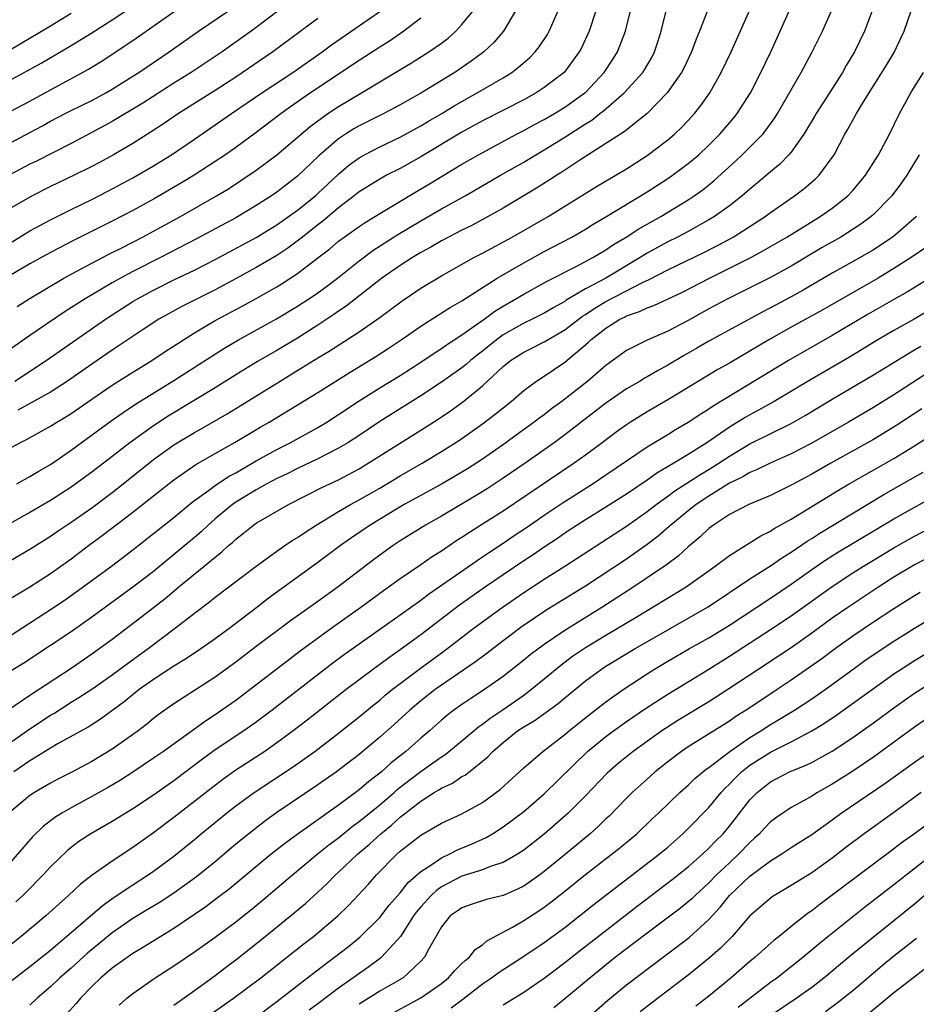
# Model space of a CAD drawing. Units: inches. Extents: x 2634000 to 2635365, y 1443000 to 1446000.
# Drawn here: x 2635032 to 2635119, y 1443504 to 1443600 of the extents above; entities that cross this region are included whole.
import ezdxf

# ---------------------------------------------------------------- set-up
doc = ezdxf.new("R2010")
doc.units = ezdxf.units.IN
doc.header["$MEASUREMENT"] = 0
doc.layers.add('LD26341443_2ft', color=207, linetype='Continuous')

msp = doc.modelspace()

# ---------------------------------------------------------------- linework, layer by layer
at = {"layer": 'LD26341443_2ft'}
for points, elevation in [([(2635031, 1443591.154), (2635033, 1443592.218), (2635035, 1443593.321), (2635038.12, 1443595), (2635038.685, 1443595.315), (2635039.927, 1443596.073), (2635043, 1443598.091), (2635049.932, 1443603)], 11290), ([(2635028.908, 1443587), (2635033, 1443589.149), (2635034.205, 1443589.795), (2635035, 1443590.249), (2635036.425, 1443591), (2635037, 1443591.295), (2635039, 1443592.269), (2635040.369, 1443593), (2635041, 1443593.364), (2635043, 1443594.624), (2635043.581, 1443595), (2635046.518, 1443597), (2635049.389, 1443599), (2635052.31, 1443601)], 11292), ([(2635114.869, 1443601), (2635114.147, 1443599), (2635113.157, 1443597), (2635112.341, 1443595.659), (2635111.99, 1443595), (2635110.743, 1443593), (2635109.451, 1443591), (2635109.29, 1443590.71), (2635108.246, 1443589), (2635107, 1443587.251), (2635106.787, 1443587), (2635105.909, 1443586.091), (2635105, 1443585.335), (2635103.743, 1443584.257), (2635103, 1443583.651), (2635102.255, 1443583), (2635101, 1443582.034), (2635099.553, 1443581), (2635099, 1443580.662), (2635097, 1443579.55), (2635095.958, 1443579), (2635095, 1443578.53), (2635093, 1443577.433), (2635092.317, 1443577), (2635089, 1443575.014), (2635087, 1443573.951), (2635085.146, 1443572.854), (2635085, 1443572.744), (2635083.871, 1443572.128), (2635083, 1443571.593), (2635081.821, 1443571), (2635081, 1443570.613), (2635079, 1443569.477), (2635078.344, 1443569), (2635077, 1443567.915), (2635076.474, 1443567.526), (2635075.83, 1443567), (2635075.393, 1443566.607), (2635075, 1443566.297), (2635073, 1443564.877), (2635071, 1443563.547), (2635067, 1443561.053), (2635065, 1443559.712), (2635063.904, 1443559), (2635063, 1443558.46), (2635061.913, 1443557.913), (2635061, 1443557.431), (2635059, 1443556.497), (2635058.009, 1443555.991), (2635057, 1443555.522), (2635056.02, 1443555), (2635055, 1443554.426), (2635053, 1443553.215), (2635052.69, 1443553), (2635051, 1443551.604), (2635050.312, 1443551), (2635049.645, 1443550.355), (2635049, 1443549.787), (2635048.069, 1443549), (2635045, 1443546.491), (2635043, 1443544.951), (2635039, 1443542.047), (2635037, 1443540.628), (2635035, 1443539.277), (2635032.41, 1443537.59), (2635029, 1443535.529)], 11322), ([(2635030.153, 1443547), (2635033, 1443548.67), (2635035, 1443549.914), (2635035.639, 1443550.361), (2635037, 1443551.271), (2635039, 1443552.672), (2635041, 1443554.156), (2635042.071, 1443555), (2635045, 1443557.369), (2635047, 1443558.813), (2635049, 1443560.009), (2635049.641, 1443560.359), (2635052.183, 1443561.817), (2635053.425, 1443562.576), (2635057.309, 1443565), (2635058.369, 1443565.631), (2635061, 1443567.258), (2635062.096, 1443567.904), (2635065, 1443569.782), (2635066.904, 1443571.097), (2635069.191, 1443572.809), (2635071, 1443574.028), (2635073, 1443575.236), (2635076.156, 1443577), (2635077, 1443577.433), (2635079.881, 1443579), (2635083.365, 1443581), (2635085, 1443581.992), (2635088.094, 1443583.906), (2635091, 1443585.639), (2635093, 1443586.928), (2635095, 1443588.452), (2635095.654, 1443589), (2635096.348, 1443589.652), (2635097, 1443590.329), (2635097.611, 1443591), (2635098.226, 1443591.774), (2635099.091, 1443593), (2635100.208, 1443595), (2635101.165, 1443597), (2635103, 1443601.077)], 11316), ([(2635030.506, 1443543.494), (2635033, 1443545.001), (2635035, 1443546.281), (2635037, 1443547.718), (2635038.686, 1443549), (2635040.025, 1443549.975), (2635043, 1443552.268), (2635045, 1443553.851), (2635047, 1443555.406), (2635049.128, 1443556.873), (2635051, 1443557.957), (2635052.95, 1443559.051), (2635055.457, 1443560.543), (2635056.256, 1443561), (2635061, 1443563.878), (2635064.144, 1443565.856), (2635066.622, 1443567.377), (2635067.836, 1443568.164), (2635069.086, 1443569), (2635071, 1443570.346), (2635072.615, 1443571.385), (2635073.847, 1443572.152), (2635075, 1443572.806), (2635078.436, 1443575), (2635081, 1443576.479), (2635083, 1443577.575), (2635085.692, 1443579), (2635087, 1443579.753), (2635087.765, 1443580.235), (2635089, 1443580.965), (2635093, 1443583.389), (2635095, 1443584.679), (2635095.471, 1443585), (2635097, 1443586.133), (2635098.028, 1443587), (2635099, 1443587.916), (2635100.076, 1443589), (2635101.428, 1443590.572), (2635101.771, 1443591), (2635103.036, 1443593), (2635104.05, 1443595), (2635105.018, 1443597), (2635105.94, 1443599), (2635106.882, 1443601.118)], 11318), ([(2635030.846, 1443533), (2635033, 1443534.46), (2635037, 1443537.101), (2635039, 1443538.473), (2635041, 1443539.914), (2635043.889, 1443542.111), (2635046.131, 1443543.869), (2635047.474, 1443545), (2635049.949, 1443547), (2635051, 1443547.884), (2635051.635, 1443548.365), (2635052.308, 1443549), (2635052.68, 1443549.32), (2635053, 1443549.633), (2635053.774, 1443550.226), (2635054.741, 1443551), (2635055, 1443551.178), (2635058.122, 1443553), (2635061.361, 1443554.64), (2635063, 1443555.409), (2635065, 1443556.473), (2635065.896, 1443557), (2635071, 1443560.208), (2635072.693, 1443561.307), (2635073.886, 1443562.113), (2635075.045, 1443562.956), (2635077, 1443564.542), (2635079, 1443566.414), (2635079.73, 1443567), (2635081, 1443567.805), (2635081.808, 1443568.192), (2635083, 1443568.795), (2635085, 1443569.963), (2635086.71, 1443571.29), (2635087, 1443571.463), (2635087.917, 1443572.083), (2635089, 1443572.732), (2635092.612, 1443574.612), (2635093.15, 1443574.85), (2635095, 1443575.802), (2635098.507, 1443577.493), (2635099.835, 1443578.165), (2635101.357, 1443579), (2635102.382, 1443579.619), (2635104.471, 1443581), (2635105, 1443581.394), (2635107.32, 1443583), (2635108.281, 1443583.719), (2635109.357, 1443584.643), (2635109.72, 1443585), (2635111, 1443586.734), (2635111.176, 1443587), (2635112.237, 1443589), (2635112.531, 1443589.469), (2635113, 1443590.36), (2635113.356, 1443591), (2635113.872, 1443591.872), (2635116.286, 1443595.714), (2635117.047, 1443597), (2635117.68, 1443598.32), (2635117.98, 1443599), (2635118.671, 1443601)], 11324), ([(2635057.136, 1443601), (2635055, 1443599.354), (2635054.511, 1443599), (2635051.679, 1443597), (2635048.686, 1443595), (2635047, 1443593.954), (2635043.988, 1443592.012), (2635041, 1443590.221), (2635039, 1443589.148), (2635037, 1443588.101), (2635033.62, 1443586.38), (2635033, 1443586.078), (2635030.992, 1443585.008)], 11294), ([(2635098.907, 1443601.093), (2635098.081, 1443599), (2635097.764, 1443598.236), (2635097.313, 1443597), (2635096.574, 1443595.426), (2635096.349, 1443595), (2635094.95, 1443593), (2635093.003, 1443590.997), (2635090.772, 1443589.228), (2635090.401, 1443589), (2635089, 1443588.077), (2635086.468, 1443586.469), (2635084.707, 1443585.293), (2635084.23, 1443585), (2635083.491, 1443584.509), (2635082.26, 1443583.74), (2635079, 1443581.816), (2635077.203, 1443580.797), (2635075.903, 1443580.097), (2635075, 1443579.65), (2635073, 1443578.618), (2635071.979, 1443578.021), (2635071, 1443577.487), (2635070.187, 1443577), (2635069, 1443576.246), (2635067.199, 1443575), (2635063.731, 1443572.269), (2635063, 1443571.786), (2635062.542, 1443571.457), (2635061, 1443570.443), (2635059, 1443569.176), (2635057, 1443567.979), (2635055.11, 1443566.891), (2635053, 1443565.602), (2635051, 1443564.339), (2635048.808, 1443563), (2635046.422, 1443561.579), (2635045, 1443560.654), (2635042.72, 1443559), (2635041, 1443557.651), (2635039, 1443556.13), (2635037, 1443554.685), (2635035, 1443553.373), (2635033, 1443552.226), (2635031, 1443551.134)], 11314), ([(2635031, 1443540.213), (2635035, 1443542.785), (2635036.324, 1443543.676), (2635037.501, 1443544.499), (2635040.917, 1443547), (2635043, 1443548.593), (2635045, 1443550.169), (2635045.456, 1443550.544), (2635047, 1443551.748), (2635048.785, 1443553.215), (2635050.351, 1443554.351), (2635051, 1443554.842), (2635052.291, 1443555.709), (2635053, 1443556.09), (2635055, 1443557.231), (2635057, 1443558.34), (2635058.302, 1443559), (2635061, 1443560.493), (2635061.849, 1443561), (2635063, 1443561.732), (2635065, 1443563.082), (2635067, 1443564.343), (2635069, 1443565.548), (2635071, 1443566.825), (2635072.284, 1443567.716), (2635073, 1443568.17), (2635073.481, 1443568.519), (2635075, 1443569.487), (2635077.169, 1443571), (2635078.21, 1443571.79), (2635079, 1443572.282), (2635081, 1443573.457), (2635083, 1443574.533), (2635083.292, 1443574.708), (2635086.158, 1443576.159), (2635087.738, 1443577), (2635089, 1443577.753), (2635089.734, 1443578.267), (2635090.966, 1443579), (2635092.193, 1443579.807), (2635094.318, 1443581), (2635097, 1443582.621), (2635097.577, 1443583), (2635098.408, 1443583.592), (2635099.521, 1443584.479), (2635101.61, 1443586.39), (2635102.248, 1443587), (2635104.236, 1443589), (2635104.585, 1443589.415), (2635105.422, 1443590.578), (2635105.689, 1443591), (2635107.962, 1443595), (2635109.039, 1443597), (2635110.053, 1443599), (2635110.962, 1443601.038)], 11320), ([(2635031, 1443558.426), (2635032.001, 1443559), (2635032.669, 1443559.331), (2635035, 1443560.616), (2635035.603, 1443561), (2635036.489, 1443561.512), (2635037, 1443561.837), (2635039, 1443563.227), (2635041, 1443564.592), (2635043, 1443565.859), (2635044.843, 1443567), (2635046.141, 1443567.859), (2635049, 1443569.675), (2635051, 1443570.874), (2635053.695, 1443572.305), (2635054.984, 1443573.016), (2635057, 1443574.17), (2635057.518, 1443574.482), (2635059, 1443575.447), (2635061, 1443576.962), (2635062.146, 1443577.854), (2635063, 1443578.582), (2635063.559, 1443579), (2635065, 1443580.028), (2635065.579, 1443580.421), (2635067, 1443581.294), (2635070.57, 1443583.431), (2635071.831, 1443584.169), (2635075, 1443586.079), (2635076.593, 1443587), (2635080.311, 1443589), (2635081, 1443589.356), (2635082.058, 1443589.942), (2635083, 1443590.43), (2635083.989, 1443591), (2635085, 1443591.608), (2635086.936, 1443593), (2635087, 1443593.06), (2635088.834, 1443595), (2635089.694, 1443596.307), (2635090.127, 1443597), (2635090.896, 1443599), (2635091.387, 1443601)], 11310), ([(2635080.22, 1443601), (2635079.037, 1443599), (2635078.105, 1443597.895), (2635077.136, 1443597), (2635075.909, 1443596.091), (2635074.294, 1443595), (2635071, 1443592.975), (2635069.726, 1443592.274), (2635069, 1443591.852), (2635067.414, 1443591), (2635065, 1443589.801), (2635064.491, 1443589.509), (2635063.681, 1443589), (2635063, 1443588.544), (2635061.099, 1443586.901), (2635059, 1443584.898), (2635057, 1443583.37), (2635056.471, 1443583), (2635055, 1443582.048), (2635053, 1443580.849), (2635049.193, 1443578.807), (2635045.685, 1443577), (2635043, 1443575.643), (2635041.792, 1443575), (2635041, 1443574.551), (2635038.37, 1443573), (2635036.32, 1443571.68), (2635033, 1443569.44), (2635031, 1443568.027)], 11304), ([(2635031, 1443594.198), (2635034.097, 1443595.903), (2635037, 1443597.607), (2635039, 1443598.831), (2635041, 1443600.102), (2635042.324, 1443601)], 11288), ([(2635031, 1443578.379), (2635033, 1443579.584), (2635035, 1443580.684), (2635037, 1443581.688), (2635039, 1443582.658), (2635040.556, 1443583.444), (2635043, 1443584.753), (2635045, 1443585.924), (2635046.752, 1443587), (2635049, 1443588.524), (2635052.585, 1443591), (2635055.541, 1443593), (2635058.545, 1443595), (2635061.398, 1443597), (2635062.319, 1443597.681), (2635067, 1443600.92)], 11298), ([(2635031.526, 1443565), (2635034.573, 1443567), (2635040.346, 1443571), (2635043, 1443572.729), (2635043.445, 1443573), (2635045, 1443573.842), (2635047, 1443574.833), (2635049, 1443575.784), (2635051, 1443576.809), (2635055, 1443578.96), (2635057, 1443580.187), (2635059, 1443581.61), (2635060.756, 1443583), (2635061, 1443583.217), (2635063, 1443585.12), (2635064.016, 1443585.984), (2635065, 1443586.698), (2635065.538, 1443587), (2635067, 1443587.757), (2635069, 1443588.707), (2635071, 1443589.809), (2635071.741, 1443590.259), (2635073.041, 1443591), (2635074.254, 1443591.746), (2635076.486, 1443593), (2635079, 1443594.469), (2635079.859, 1443595), (2635080.507, 1443595.493), (2635081.57, 1443596.43), (2635082.115, 1443597), (2635082.502, 1443597.498), (2635083.301, 1443598.699), (2635083.47, 1443599), (2635084.351, 1443601)], 11306), ([(2635031.73, 1443555), (2635033, 1443555.704), (2635033.802, 1443556.198), (2635035, 1443556.895), (2635037, 1443558.277), (2635040.881, 1443561.119), (2635042.053, 1443561.947), (2635043.261, 1443562.739), (2635047, 1443565.05), (2635051.839, 1443568.161), (2635053.26, 1443569), (2635056.963, 1443571.037), (2635059, 1443572.269), (2635060.649, 1443573.351), (2635061.815, 1443574.185), (2635062.901, 1443575), (2635065, 1443576.677), (2635066.324, 1443577.676), (2635068.763, 1443579.237), (2635071, 1443580.581), (2635073, 1443581.724), (2635075.303, 1443583), (2635078.759, 1443585), (2635081, 1443586.276), (2635082.188, 1443587), (2635083, 1443587.469), (2635085, 1443588.704), (2635087, 1443589.993), (2635087.627, 1443590.373), (2635088.402, 1443591), (2635088.744, 1443591.256), (2635090.769, 1443593), (2635092.574, 1443595), (2635092.743, 1443595.257), (2635093.48, 1443596.52), (2635093.718, 1443597), (2635094.038, 1443597.962), (2635094.369, 1443599), (2635094.895, 1443601.104)], 11312), ([(2635031.744, 1443572.256), (2635032.912, 1443573), (2635036.303, 1443575), (2635037, 1443575.384), (2635039, 1443576.465), (2635040.666, 1443577.334), (2635041.992, 1443577.992), (2635043.955, 1443579), (2635047.622, 1443581), (2635051.149, 1443583), (2635052.303, 1443583.698), (2635053.515, 1443584.485), (2635055, 1443585.498), (2635056.991, 1443587), (2635060.253, 1443589.747), (2635061.96, 1443591), (2635063, 1443591.695), (2635065.23, 1443593), (2635070.086, 1443595.914), (2635071.79, 1443597), (2635073, 1443597.851), (2635073.661, 1443598.339), (2635074.4, 1443599), (2635075, 1443599.651), (2635076.073, 1443601)], 11302), ([(2635088.009, 1443601), (2635087.365, 1443599), (2635086.614, 1443597.386), (2635086.404, 1443597), (2635085.824, 1443596.176), (2635084.92, 1443595), (2635083, 1443593.52), (2635082.208, 1443593), (2635081, 1443592.346), (2635077, 1443590.276), (2635075, 1443589.187), (2635071, 1443586.796), (2635069, 1443585.673), (2635067.673, 1443585), (2635067, 1443584.632), (2635065, 1443583.382), (2635064.534, 1443583), (2635063, 1443581.825), (2635061.467, 1443580.533), (2635061, 1443580.192), (2635059.484, 1443579), (2635059.226, 1443578.774), (2635058.082, 1443577.918), (2635057, 1443577.199), (2635055, 1443576.031), (2635053.044, 1443574.956), (2635051, 1443573.869), (2635047.758, 1443572.243), (2635045.537, 1443571), (2635044.017, 1443570.017), (2635041, 1443567.997), (2635039, 1443566.637), (2635036.66, 1443565), (2635035, 1443563.932), (2635031.824, 1443562.177)], 11308), ([(2635037, 1443600.739), (2635035, 1443599.507), (2635031, 1443597.12)], 11286), ([(2635071, 1443600.28), (2635069.362, 1443599), (2635067.948, 1443598.051), (2635067, 1443597.455), (2635065, 1443596.149), (2635060.267, 1443593), (2635058.34, 1443591.66), (2635057.425, 1443591), (2635055, 1443589.173), (2635053, 1443587.704), (2635051.999, 1443587), (2635051, 1443586.327), (2635048.978, 1443585.021), (2635047.731, 1443584.269), (2635045, 1443582.694), (2635043, 1443581.578), (2635041, 1443580.538), (2635037.304, 1443578.696), (2635035, 1443577.493), (2635033, 1443576.398), (2635031, 1443575.233)], 11300), ([(2635061, 1443600.246), (2635056.62, 1443597), (2635053, 1443594.552), (2635051, 1443593.256), (2635047.444, 1443591), (2635045.998, 1443590.002), (2635044.785, 1443589.214), (2635043, 1443588.1), (2635041.132, 1443587), (2635039.753, 1443586.246), (2635039, 1443585.845), (2635037.31, 1443585), (2635035, 1443583.912), (2635033.205, 1443583), (2635031, 1443581.724)], 11296), ([(2635031, 1443529.786), (2635033, 1443531.178), (2635035, 1443532.507), (2635035.314, 1443532.686), (2635037, 1443533.775), (2635037.766, 1443534.233), (2635039, 1443535.06), (2635041, 1443536.444), (2635042.468, 1443537.532), (2635044.504, 1443539), (2635047.159, 1443541), (2635049, 1443542.442), (2635050.46, 1443543.54), (2635051, 1443543.995), (2635055, 1443547.014), (2635057, 1443548.462), (2635057.778, 1443549), (2635058.506, 1443549.494), (2635059, 1443549.791), (2635059.711, 1443550.289), (2635060.825, 1443551), (2635063, 1443552.319), (2635064.15, 1443553), (2635065, 1443553.458), (2635067, 1443554.596), (2635069, 1443555.778), (2635071.125, 1443557), (2635073, 1443558.135), (2635074.751, 1443559.249), (2635077, 1443560.828), (2635078.235, 1443561.765), (2635079, 1443562.403), (2635079.768, 1443563), (2635081, 1443564.072), (2635082.26, 1443565), (2635083, 1443565.472), (2635085, 1443566.848), (2635087.27, 1443568.73), (2635087.537, 1443569), (2635089, 1443570.153), (2635090.357, 1443571), (2635090.792, 1443571.208), (2635091, 1443571.326), (2635092.253, 1443571.747), (2635093, 1443572.126), (2635093.645, 1443572.355), (2635096.381, 1443573.619), (2635099.063, 1443575), (2635103.084, 1443577), (2635104.327, 1443577.673), (2635106.577, 1443579), (2635109.823, 1443581), (2635111, 1443581.814), (2635112.51, 1443583), (2635113, 1443583.522), (2635113.682, 1443584.318), (2635114.235, 1443585), (2635115.503, 1443587), (2635116.556, 1443589), (2635117.541, 1443591), (2635118.055, 1443591.945), (2635118.652, 1443593), (2635119.861, 1443595)], 11326), ([(2635119.456, 1443587), (2635118.241, 1443585), (2635117.739, 1443584.261), (2635116.777, 1443583), (2635115, 1443581.199), (2635114.778, 1443581), (2635113.767, 1443580.233), (2635111.82, 1443579), (2635110.032, 1443577.968), (2635107, 1443576.174), (2635105, 1443575.068), (2635103, 1443574.056), (2635100.861, 1443573), (2635099, 1443572.003), (2635097, 1443570.894), (2635095, 1443569.849), (2635093.021, 1443568.979), (2635091, 1443567.96), (2635089, 1443566.511), (2635087.25, 1443565), (2635084.715, 1443563), (2635083.717, 1443562.283), (2635083, 1443561.723), (2635082.572, 1443561.427), (2635082.035, 1443561), (2635080.267, 1443559.733), (2635079.28, 1443559), (2635077, 1443557.418), (2635075.532, 1443556.468), (2635074.284, 1443555.716), (2635073.01, 1443554.99), (2635069.395, 1443553), (2635066.07, 1443551), (2635064.249, 1443549.751), (2635063.199, 1443549), (2635061, 1443547.363), (2635056.15, 1443543.851), (2635055.069, 1443543), (2635052.457, 1443541), (2635051, 1443539.929), (2635049.275, 1443538.726), (2635048.065, 1443537.935), (2635047, 1443537.293), (2635045, 1443535.979), (2635043.632, 1443535), (2635042.173, 1443533.827), (2635039.87, 1443532.129), (2635038.644, 1443531.356), (2635035.757, 1443529.757), (2635035, 1443529.316), (2635033, 1443528.092), (2635031.436, 1443527)], 11328), ([(2635119.204, 1443581), (2635116.943, 1443579.057), (2635115.752, 1443578.248), (2635115, 1443577.767), (2635113.699, 1443577), (2635111, 1443575.489), (2635108.159, 1443573.841), (2635107, 1443573.194), (2635105, 1443572.118), (2635104.26, 1443571.74), (2635099, 1443568.875), (2635097.818, 1443568.182), (2635096.538, 1443567.462), (2635095, 1443566.538), (2635093.999, 1443566.001), (2635093, 1443565.409), (2635092.731, 1443565.269), (2635092.311, 1443565), (2635091, 1443564.23), (2635089, 1443562.849), (2635085, 1443559.775), (2635083.952, 1443559), (2635081.142, 1443557), (2635079, 1443555.543), (2635077.465, 1443554.535), (2635076.229, 1443553.77), (2635073, 1443551.877), (2635071.449, 1443551), (2635069, 1443549.462), (2635068.303, 1443549), (2635067, 1443548.072), (2635066.386, 1443547.614), (2635062.957, 1443545), (2635061, 1443543.584), (2635058.321, 1443541.679), (2635055, 1443539.191), (2635053, 1443537.661), (2635051, 1443536.211), (2635047, 1443533.631), (2635045.463, 1443532.537), (2635045, 1443532.182), (2635044.352, 1443531.648), (2635043.51, 1443531), (2635041, 1443529.225), (2635039, 1443528.026), (2635037, 1443526.941), (2635035.71, 1443526.29), (2635035, 1443525.911), (2635033.43, 1443525), (2635033, 1443524.721), (2635030.941, 1443523)], 11330), ([(2635120.061, 1443577.939), (2635118.683, 1443577), (2635117, 1443575.929), (2635115.448, 1443575), (2635110.072, 1443571.928), (2635107, 1443570.226), (2635104.824, 1443569), (2635101, 1443566.732), (2635099.89, 1443566.11), (2635095, 1443563.181), (2635093, 1443562.011), (2635091.378, 1443561), (2635091, 1443560.752), (2635089.985, 1443560.015), (2635088.644, 1443559), (2635087, 1443557.783), (2635085.913, 1443557), (2635079, 1443552.365), (2635077, 1443551.073), (2635075.725, 1443550.274), (2635075, 1443549.78), (2635074.516, 1443549.484), (2635073, 1443548.477), (2635072.09, 1443547.911), (2635071, 1443547.138), (2635069, 1443545.767), (2635067.382, 1443544.619), (2635065.166, 1443543), (2635062.373, 1443541), (2635059.272, 1443538.728), (2635058.128, 1443537.872), (2635053, 1443533.949), (2635051.669, 1443533), (2635051, 1443532.547), (2635050.051, 1443531.949), (2635049, 1443531.167), (2635045.973, 1443529), (2635045, 1443528.326), (2635043.012, 1443526.988), (2635041.793, 1443526.207), (2635040.536, 1443525.463), (2635039, 1443524.607), (2635037, 1443523.527), (2635036.096, 1443523), (2635035.428, 1443522.572), (2635034.293, 1443521.707), (2635033.269, 1443520.731), (2635030.004, 1443517)], 11332), ([(2635120.48, 1443575), (2635118.317, 1443573.683), (2635117, 1443572.939), (2635114.507, 1443571.493), (2635111, 1443569.412), (2635106.76, 1443567), (2635099.428, 1443562.572), (2635099, 1443562.268), (2635098.208, 1443561.792), (2635097, 1443560.972), (2635095.749, 1443560.251), (2635095, 1443559.777), (2635093, 1443558.569), (2635089, 1443555.836), (2635087.746, 1443555), (2635084.833, 1443553.167), (2635083, 1443551.938), (2635081.263, 1443550.737), (2635080.061, 1443549.938), (2635079, 1443549.201), (2635077.665, 1443548.335), (2635077, 1443547.87), (2635076.468, 1443547.532), (2635071.746, 1443544.254), (2635071, 1443543.681), (2635069, 1443542.234), (2635065, 1443539.432), (2635063.586, 1443538.414), (2635062.438, 1443537.562), (2635056.538, 1443533), (2635055, 1443531.844), (2635053.799, 1443531), (2635051, 1443529.137), (2635049.763, 1443528.237), (2635047, 1443526.151), (2635045, 1443524.729), (2635043, 1443523.401), (2635041, 1443522.187), (2635038.906, 1443521), (2635037.761, 1443520.239), (2635037, 1443519.668), (2635036.634, 1443519.366), (2635035, 1443517.772), (2635034.294, 1443517), (2635032.658, 1443515.342), (2635032.312, 1443515), (2635031.63, 1443514.37)], 11334), ([(2635121, 1443572.204), (2635118.973, 1443571.027), (2635117, 1443569.918), (2635115.441, 1443569), (2635112.678, 1443567.322), (2635108.887, 1443565.113), (2635105.338, 1443563), (2635103.842, 1443562.158), (2635103, 1443561.712), (2635102.547, 1443561.453), (2635101, 1443560.505), (2635098.809, 1443559), (2635097, 1443557.856), (2635095.592, 1443557), (2635093.952, 1443556.048), (2635093, 1443555.376), (2635091, 1443554.018), (2635089, 1443552.733), (2635087, 1443551.506), (2635086.203, 1443551), (2635085, 1443550.205), (2635084.292, 1443549.708), (2635083, 1443548.849), (2635081.906, 1443548.094), (2635081, 1443547.515), (2635079, 1443546.169), (2635077.284, 1443545), (2635074.776, 1443543.224), (2635071, 1443540.341), (2635069, 1443538.865), (2635067.893, 1443538.107), (2635066.384, 1443537), (2635065, 1443535.96), (2635063.744, 1443535), (2635059.957, 1443532.043), (2635058.585, 1443531), (2635057, 1443529.823), (2635055.822, 1443529), (2635053, 1443527.159), (2635051.739, 1443526.261), (2635050.602, 1443525.398), (2635047, 1443522.582), (2635045, 1443521.083), (2635043, 1443519.665), (2635041, 1443518.34), (2635039.035, 1443516.965), (2635037.906, 1443516.094), (2635036.745, 1443515), (2635035.823, 1443514.177), (2635034.553, 1443513), (2635032.153, 1443511), (2635031, 1443510.103)], 11336), ([(2635028.98, 1443505), (2635033, 1443508.105), (2635035, 1443509.688), (2635035.7, 1443510.3), (2635036.565, 1443511), (2635040.009, 1443513.991), (2635041.182, 1443514.818), (2635043, 1443516.044), (2635044.482, 1443517), (2635045, 1443517.362), (2635047, 1443518.828), (2635049, 1443520.448), (2635049.651, 1443521), (2635052.1, 1443523), (2635053, 1443523.695), (2635054.789, 1443525), (2635058.536, 1443527.464), (2635060.689, 1443529), (2635063, 1443530.759), (2635065, 1443532.349), (2635066.451, 1443533.549), (2635067, 1443533.981), (2635067.545, 1443534.455), (2635068.211, 1443535), (2635069, 1443535.609), (2635070.932, 1443537.068), (2635073.243, 1443538.757), (2635076.185, 1443541), (2635078.906, 1443543), (2635081, 1443544.445), (2635083, 1443545.734), (2635085.006, 1443547), (2635091, 1443550.897), (2635093, 1443552.316), (2635093.871, 1443553), (2635095, 1443553.802), (2635095.687, 1443554.313), (2635098.113, 1443555.887), (2635099.367, 1443556.633), (2635101, 1443557.71), (2635103, 1443558.881), (2635107, 1443560.868), (2635107.24, 1443561), (2635108.357, 1443561.643), (2635111, 1443563.24), (2635115, 1443565.595), (2635118.349, 1443567.651), (2635119, 1443568.022), (2635119.6, 1443568.4)], 11338), ([(2635122.155, 1443567), (2635117, 1443563.662), (2635115, 1443562.43), (2635112.575, 1443561), (2635109, 1443558.951), (2635107, 1443557.912), (2635104.964, 1443557), (2635103.646, 1443556.354), (2635103, 1443556.098), (2635102.311, 1443555.689), (2635101, 1443555.069), (2635099, 1443553.824), (2635097.777, 1443553), (2635097, 1443552.388), (2635095.3, 1443551), (2635095.149, 1443550.851), (2635094.076, 1443549.924), (2635093, 1443549.098), (2635091, 1443547.694), (2635087, 1443545.067), (2635083.256, 1443542.744), (2635080.855, 1443541.145), (2635079, 1443539.76), (2635077.445, 1443538.556), (2635076.302, 1443537.698), (2635073, 1443535.451), (2635072.378, 1443535), (2635071, 1443533.911), (2635069.929, 1443533), (2635068.401, 1443531.599), (2635067, 1443530.367), (2635065, 1443528.709), (2635062.799, 1443527), (2635061, 1443525.734), (2635057, 1443523.046), (2635055.812, 1443522.188), (2635054.27, 1443521), (2635053, 1443519.968), (2635051, 1443518.274), (2635049.201, 1443516.798), (2635047, 1443515.231), (2635045.644, 1443514.356), (2635044.404, 1443513.596), (2635043, 1443512.764), (2635041, 1443511.363), (2635038.609, 1443509.391), (2635037, 1443507.937), (2635035.916, 1443507), (2635035, 1443506.116), (2635033.694, 1443505), (2635033, 1443504.342)], 11340), ([(2635119.708, 1443562.292), (2635117.289, 1443560.711), (2635115, 1443559.314), (2635110.852, 1443557), (2635109, 1443555.947), (2635107, 1443554.876), (2635105, 1443553.889), (2635102.885, 1443553), (2635101, 1443552.013), (2635099.457, 1443551), (2635099, 1443550.654), (2635098.159, 1443549.841), (2635097, 1443548.893), (2635096.02, 1443547.98), (2635094.872, 1443547.128), (2635093, 1443545.855), (2635091.704, 1443545), (2635088.603, 1443543), (2635085, 1443540.757), (2635083, 1443539.405), (2635081.621, 1443538.379), (2635081, 1443537.854), (2635079, 1443536.274), (2635077.197, 1443535), (2635075.854, 1443534.146), (2635075, 1443533.564), (2635074.2, 1443533), (2635073.518, 1443532.482), (2635073, 1443532.041), (2635071.833, 1443531), (2635071, 1443530.289), (2635069.553, 1443529), (2635068.124, 1443527.876), (2635067.165, 1443527), (2635065.936, 1443526.064), (2635065, 1443525.248), (2635063, 1443523.775), (2635059.068, 1443521), (2635057.874, 1443520.126), (2635056.465, 1443519), (2635052.377, 1443515.623), (2635051.247, 1443514.753), (2635050.095, 1443513.905), (2635047, 1443511.794), (2635044.037, 1443509.963), (2635043, 1443509.343), (2635041, 1443507.918), (2635040.509, 1443507.491), (2635039.905, 1443507), (2635039, 1443506.13), (2635037.908, 1443505), (2635037.497, 1443504.503), (2635036.548, 1443503.452)], 11342), ([(2635041.664, 1443504.336), (2635042.426, 1443505), (2635043, 1443505.464), (2635045.171, 1443507), (2635047, 1443508.161), (2635049, 1443509.51), (2635051, 1443510.952), (2635053, 1443512.433), (2635054.439, 1443513.561), (2635055.54, 1443514.46), (2635058.51, 1443517), (2635060.927, 1443519), (2635062.07, 1443519.93), (2635063, 1443520.613), (2635064.316, 1443521.684), (2635065, 1443522.173), (2635067, 1443523.815), (2635068.398, 1443525), (2635068.712, 1443525.288), (2635069.829, 1443526.17), (2635071, 1443527.048), (2635072.15, 1443527.85), (2635073, 1443528.468), (2635073.33, 1443528.669), (2635075, 1443530.024), (2635076.613, 1443531.387), (2635077, 1443531.644), (2635077.756, 1443532.244), (2635079, 1443533.076), (2635081, 1443534.478), (2635081.316, 1443534.684), (2635083, 1443536.05), (2635084.608, 1443537.392), (2635085.759, 1443538.241), (2635087, 1443539.104), (2635089, 1443540.313), (2635091.952, 1443542.048), (2635096.812, 1443545), (2635099.62, 1443547), (2635101, 1443548.057), (2635104.041, 1443549.959), (2635105, 1443550.413), (2635105.349, 1443550.651), (2635107, 1443551.571), (2635111.61, 1443554.39), (2635112.637, 1443555), (2635117, 1443557.479), (2635119, 1443558.694), (2635121.606, 1443560.395)], 11344), ([(2635047, 1443504.337), (2635049, 1443505.76), (2635051, 1443507.213), (2635052.008, 1443507.992), (2635053, 1443508.727), (2635055.872, 1443511), (2635058.697, 1443513.303), (2635059.777, 1443514.223), (2635061, 1443515.33), (2635061.869, 1443516.131), (2635062.719, 1443517), (2635063, 1443517.246), (2635064.859, 1443519), (2635066.021, 1443519.979), (2635067.122, 1443521), (2635068.162, 1443521.838), (2635069, 1443522.609), (2635071, 1443524.166), (2635072.312, 1443525), (2635072.746, 1443525.254), (2635073, 1443525.429), (2635074.081, 1443525.919), (2635075, 1443526.547), (2635075.296, 1443526.704), (2635077, 1443528.056), (2635077.516, 1443528.484), (2635077.985, 1443529), (2635079, 1443529.879), (2635080.409, 1443531), (2635081, 1443531.4), (2635082.016, 1443531.984), (2635084.352, 1443533.648), (2635085, 1443534.204), (2635087, 1443535.843), (2635088.565, 1443537), (2635089, 1443537.284), (2635091.838, 1443539), (2635098.951, 1443543.049), (2635103, 1443545.778), (2635105, 1443547.05), (2635106.151, 1443547.849), (2635107, 1443548.362), (2635108.571, 1443549.429), (2635109, 1443549.689), (2635109.791, 1443550.209), (2635116.022, 1443553.979), (2635118.587, 1443555.413), (2635119.853, 1443556.147)], 11346), ([(2635049.942, 1443503), (2635052.791, 1443505), (2635055.429, 1443507), (2635059.673, 1443510.327), (2635060.554, 1443511), (2635061, 1443511.363), (2635062.937, 1443513), (2635063.978, 1443514.022), (2635065.903, 1443516.097), (2635066.691, 1443517), (2635068.68, 1443519), (2635069, 1443519.287), (2635071, 1443520.864), (2635073, 1443522.008), (2635075, 1443522.936), (2635077, 1443524.042), (2635078.715, 1443525.285), (2635081, 1443527.386), (2635082.85, 1443529), (2635085, 1443530.647), (2635085.419, 1443531), (2635087.408, 1443532.592), (2635087.961, 1443533), (2635089, 1443533.816), (2635090.668, 1443535), (2635093, 1443536.545), (2635093.727, 1443537), (2635095, 1443537.756), (2635097.132, 1443539), (2635099, 1443540.052), (2635101, 1443541.268), (2635105, 1443543.909), (2635107, 1443545.267), (2635109, 1443546.672), (2635110.386, 1443547.614), (2635111.61, 1443548.39), (2635117, 1443551.599), (2635121.742, 1443554.257)], 11348), ([(2635054.893, 1443503.107), (2635057, 1443504.688), (2635059, 1443506.251), (2635061.684, 1443508.316), (2635062.617, 1443509), (2635063.956, 1443510.044), (2635065.062, 1443510.938), (2635067, 1443512.841), (2635067.932, 1443514.068), (2635069, 1443515.261), (2635069.758, 1443516.242), (2635071, 1443517.313), (2635071.873, 1443517.873), (2635073, 1443518.669), (2635073.743, 1443519), (2635074.573, 1443519.426), (2635075.994, 1443520.005), (2635077.365, 1443520.635), (2635077.965, 1443521), (2635079, 1443521.663), (2635081, 1443523.169), (2635083, 1443524.874), (2635087.206, 1443529), (2635089, 1443530.456), (2635089.737, 1443531), (2635091, 1443531.894), (2635092.841, 1443533.159), (2635095, 1443534.575), (2635099, 1443537.007), (2635101, 1443538.254), (2635105, 1443540.833), (2635107, 1443542.177), (2635111, 1443545.031), (2635113, 1443546.345), (2635114.033, 1443547), (2635115, 1443547.582), (2635117, 1443548.774), (2635118.412, 1443549.588), (2635119, 1443549.915), (2635123, 1443552.041)], 11350), ([(2635121, 1443548.182), (2635119, 1443547.136), (2635117, 1443545.93), (2635115.517, 1443545), (2635112.504, 1443543), (2635111, 1443541.951), (2635109, 1443540.488), (2635107, 1443539.076), (2635105.758, 1443538.242), (2635103.849, 1443537), (2635100.854, 1443535), (2635099, 1443533.817), (2635095.991, 1443532.009), (2635094.773, 1443531.227), (2635094.443, 1443531), (2635091.659, 1443529), (2635090.187, 1443527.813), (2635089.119, 1443526.88), (2635087, 1443524.668), (2635085.338, 1443523), (2635083, 1443520.961), (2635081, 1443519.396), (2635080.77, 1443519.23), (2635080.394, 1443519), (2635079, 1443518.205), (2635077.839, 1443517.839), (2635077, 1443517.5), (2635075, 1443516.881), (2635073, 1443515.834), (2635072.509, 1443515.491), (2635072.009, 1443515), (2635071, 1443513.889), (2635070.591, 1443513.409), (2635070.296, 1443513), (2635069.009, 1443510.991), (2635067.189, 1443509), (2635067.088, 1443508.912), (2635065.937, 1443508.064), (2635063, 1443505.983), (2635061, 1443504.464), (2635060.152, 1443503.848)], 11352), ([(2635119.55, 1443544.45), (2635119, 1443544.122), (2635117, 1443542.853), (2635115, 1443541.552), (2635113, 1443540.21), (2635111.309, 1443539), (2635109.989, 1443538.011), (2635108.829, 1443537.171), (2635107, 1443535.907), (2635105.651, 1443535), (2635104.043, 1443533.958), (2635102.636, 1443533), (2635101.625, 1443532.375), (2635101, 1443531.94), (2635097, 1443529.447), (2635096.329, 1443529), (2635095, 1443527.991), (2635093.767, 1443527), (2635093, 1443526.31), (2635091.561, 1443525), (2635091, 1443524.446), (2635089.299, 1443522.701), (2635089, 1443522.433), (2635088.273, 1443521.727), (2635087.456, 1443521), (2635085.061, 1443519), (2635083, 1443517.321), (2635082.566, 1443517), (2635081, 1443515.907), (2635080.399, 1443515.601), (2635079, 1443514.993), (2635077.395, 1443514.605), (2635075.879, 1443514.121), (2635075, 1443513.804), (2635074.536, 1443513.463), (2635073.858, 1443513), (2635073, 1443511.96), (2635071.746, 1443509.746), (2635071.361, 1443509), (2635071, 1443508.608), (2635069.268, 1443507), (2635067, 1443505.684), (2635065, 1443504.413)], 11354), ([(2635068.382, 1443503.618), (2635071, 1443505.035), (2635073, 1443506.443), (2635073.697, 1443507), (2635074.295, 1443507.705), (2635075, 1443508.37), (2635075.311, 1443508.689), (2635075.721, 1443509), (2635076.27, 1443509.731), (2635077, 1443510.211), (2635077.422, 1443510.578), (2635079.927, 1443511.927), (2635081, 1443512.548), (2635082.486, 1443513.514), (2635083, 1443513.866), (2635083.653, 1443514.347), (2635085, 1443515.411), (2635087, 1443517.025), (2635090.359, 1443519.641), (2635091.996, 1443521), (2635093.535, 1443522.465), (2635094.118, 1443523), (2635096.187, 1443525), (2635097, 1443525.721), (2635097.642, 1443526.357), (2635098.741, 1443527.258), (2635099, 1443527.432), (2635101.039, 1443529), (2635103, 1443530.359), (2635104.048, 1443531), (2635105, 1443531.612), (2635105.881, 1443532.119), (2635107.321, 1443533), (2635109, 1443534.1), (2635110.305, 1443535), (2635113.035, 1443537), (2635114.18, 1443537.82), (2635115.362, 1443538.638), (2635117, 1443539.707), (2635119, 1443540.962), (2635121, 1443542.168)], 11356), ([(2635073.94, 1443504.06), (2635075.087, 1443504.913), (2635077, 1443506.41), (2635077.875, 1443507), (2635078.518, 1443507.482), (2635081, 1443509.083), (2635083, 1443510.435), (2635085, 1443511.897), (2635086.429, 1443513), (2635087.857, 1443514.143), (2635089, 1443515.031), (2635094.179, 1443519), (2635095, 1443519.695), (2635096.488, 1443521), (2635097, 1443521.491), (2635099, 1443523.549), (2635100.195, 1443525), (2635100.58, 1443525.42), (2635101, 1443525.808), (2635101.58, 1443526.42), (2635102.184, 1443527), (2635103, 1443527.646), (2635105, 1443528.934), (2635107, 1443529.944), (2635109, 1443530.994), (2635110.253, 1443531.747), (2635111.447, 1443532.553), (2635112.619, 1443533.381), (2635115, 1443535.117), (2635117, 1443536.533), (2635117.697, 1443537), (2635119, 1443537.837), (2635121, 1443539.042)], 11358), ([(2635079, 1443504.366), (2635081, 1443505.581), (2635083, 1443506.96), (2635085, 1443508.477), (2635086.407, 1443509.593), (2635088.241, 1443511), (2635092.03, 1443513.97), (2635095.45, 1443516.55), (2635097, 1443517.793), (2635098.372, 1443519), (2635099, 1443519.583), (2635099.691, 1443520.309), (2635100.392, 1443521), (2635101, 1443521.727), (2635103, 1443524.299), (2635103.688, 1443525), (2635105, 1443526.029), (2635106.855, 1443527), (2635108.379, 1443527.621), (2635109, 1443527.929), (2635109.706, 1443528.294), (2635111, 1443529.029), (2635113, 1443530.352), (2635115, 1443531.774), (2635117, 1443533.233), (2635119, 1443534.654), (2635121, 1443535.914)], 11360), ([(2635121.167, 1443532.833), (2635119, 1443531.34), (2635115, 1443528.438), (2635113, 1443527.065), (2635111, 1443525.8), (2635109.558, 1443525), (2635109, 1443524.657), (2635108.207, 1443524.207), (2635107, 1443523.556), (2635105.483, 1443522.517), (2635105, 1443522.14), (2635104.441, 1443521.56), (2635103.934, 1443521), (2635103.45, 1443520.549), (2635103, 1443520.157), (2635101.898, 1443519), (2635101, 1443518.182), (2635099.75, 1443517), (2635099, 1443516.229), (2635097.665, 1443515), (2635097.335, 1443514.665), (2635097, 1443514.362), (2635096.242, 1443513.757), (2635093, 1443511.343), (2635089.941, 1443509), (2635087.448, 1443507), (2635085, 1443504.935), (2635083.93, 1443504.07)], 11362), ([(2635087, 1443502.92), (2635089.192, 1443504.808), (2635091, 1443506.295), (2635093, 1443507.839), (2635097.081, 1443510.919), (2635099, 1443512.658), (2635100.124, 1443513.876), (2635101.011, 1443515), (2635103, 1443516.885), (2635105, 1443518.377), (2635106.027, 1443519), (2635107, 1443519.653), (2635109, 1443520.91), (2635111, 1443522.345), (2635111.881, 1443523), (2635116.111, 1443525.889), (2635119, 1443527.967), (2635121, 1443529.354)], 11364), ([(2635119.653, 1443525), (2635117, 1443523.07), (2635114.101, 1443521), (2635112.335, 1443519.665), (2635111, 1443518.608), (2635109, 1443517.184), (2635107, 1443515.963), (2635105.143, 1443514.857), (2635103, 1443513.017), (2635101.26, 1443511), (2635100.142, 1443509.858), (2635099.076, 1443508.924), (2635097, 1443507.239), (2635093.447, 1443504.553), (2635092.329, 1443503.671)], 11366), ([(2635121, 1443522.476), (2635119, 1443520.991), (2635117.825, 1443520.175), (2635117, 1443519.538), (2635116.683, 1443519.317), (2635115, 1443518.053), (2635111, 1443515.014), (2635109.837, 1443514.163), (2635109, 1443513.509), (2635108.691, 1443513.309), (2635107, 1443511.966), (2635105.83, 1443511), (2635105.365, 1443510.634), (2635103.52, 1443509), (2635103, 1443508.578), (2635101.163, 1443507), (2635099, 1443505.207), (2635097.751, 1443504.249)], 11368), ([(2635101.852, 1443504.148), (2635105, 1443506.555), (2635105.613, 1443507), (2635108.134, 1443509), (2635109.697, 1443510.303), (2635110.564, 1443511), (2635114.148, 1443513.853), (2635117, 1443516.046), (2635118.172, 1443517), (2635120.889, 1443519.111)], 11370), ([(2635105, 1443503.313), (2635107.502, 1443505), (2635109, 1443506.084), (2635110.194, 1443507), (2635111, 1443507.658), (2635112.814, 1443509.186), (2635115, 1443510.982), (2635117, 1443512.562), (2635119, 1443514.181), (2635121, 1443515.903)], 11372), ([(2635119.176, 1443510.823), (2635117, 1443509.084), (2635115.853, 1443508.147), (2635113, 1443505.728), (2635112.104, 1443505), (2635111.483, 1443504.518), (2635110.328, 1443503.672)], 11374), ([(2635114.504, 1443503.496), (2635117, 1443505.577), (2635120.081, 1443507.92)], 11376)]:
    msp.add_lwpolyline(points, dxfattribs=dict(at, elevation=elevation))

doc.saveas('drawing.dxf')
